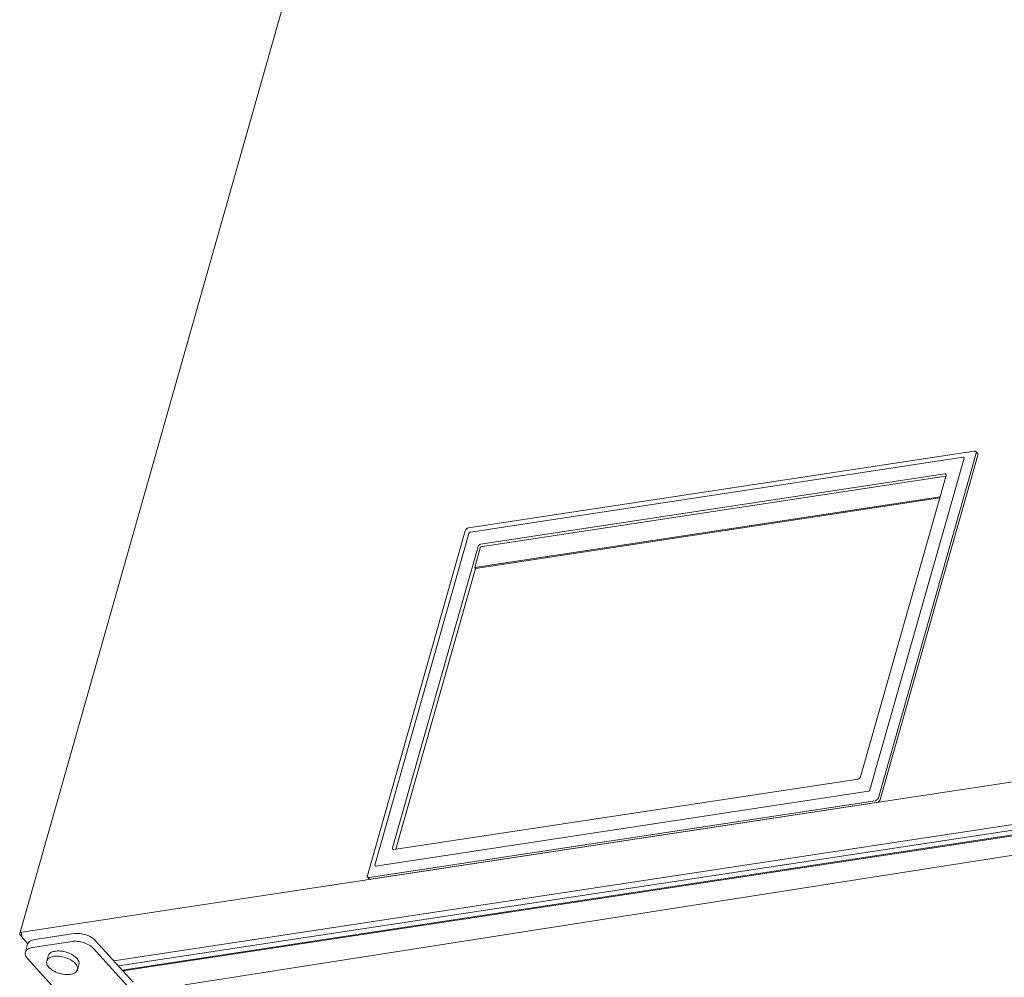
# Model space of a CAD drawing. Units: millimetres. Extents: x 227 to 4427, y 225 to 3194.
# Drawn here: x 3613 to 3844, y 1089 to 1314 of the extents above; entities that cross this region are included whole.
import ezdxf

# ---------------------------------------------------------------- set-up
doc = ezdxf.new("R2010")
doc.units = ezdxf.units.MM
doc.layers.add('Čára tlustá', color=7, linetype='Continuous', lineweight=13)

# ---------------------------------------------------------------- blocks, each defined once
blk = doc.blocks.new('468643848848')
at = {"layer": 'Čára tlustá', "linetype": 'Continuous'}
for p, q in [((6383.32, 2913.79), (6235.36, 2392.6)), ((6459.95, 2506.05), (6340.96, 2487.99)), ((6457.34, 2504.62), (6341.38, 2487.02)), ((6435.38, 2426.36), (6457.54, 2504.39)), ((6437.4, 2424.51), (6460.4, 2505.53)), ((6437.77, 2424.1), (6460.77, 2505.12)), ((6460.3, 2505.98), (6460.32, 2505.96)), ((6460.34, 2505.94), (6460.7, 2505.53)), ((6343.79, 2484.13), (6452.99, 2500.71)), ((6453.26, 2500.18), (6343.8, 2483.57)), ((6453.31, 2500.34), (6433.18, 2429.43)), ((6453.27, 2500.63), (6453.28, 2500.61)), ((6342.41, 2478.69), (6451.88, 2495.3)), ((6451.81, 2495.05), (6342.61, 2478.47)), ((6340.17, 2487.28), (6317.16, 2406.26)), ((6341.02, 2486.71), (6318.87, 2408.67)), ((6323.1, 2412.72), (6343.23, 2483.64)), ((6343.8, 2483.57), (6342.41, 2478.69)), ((6342.61, 2478.47), (6323.85, 2412.43)), ((6342.61, 2478.47), (6342.41, 2478.69)), ((6432.62, 2428.93), (6323.41, 2412.36)), ((6258.59, 2384.95), (6528.58, 2425.92)), ((6319.07, 2408.44), (6435.03, 2426.04)), ((6514.05, 2425.06), (6257.53, 2386.13)), ((6529.43, 2424.97), (6259.46, 2384)), ((6529.6, 2424.78), (6259.63, 2383.8)), ((6317.61, 2405.74), (6436.6, 2423.8)), ((6317.98, 2405.34), (6436.97, 2423.4)), ((6323.16, 2412.42), (6323.14, 2412.44)), ((6317.19, 2405.89), (6317.21, 2405.87)), ((6317.23, 2405.85), (6317.6, 2405.44)), ((6236.03, 2391.59), (6235.5, 2392.17)), ((6236.15, 2391.42), (6237.26, 2390.2)), ((6238.88, 2391.15), (6248.18, 2392.56)), ((6253.21, 2390.9), (6262.07, 2381.11)), ((6237.2, 2390.05), (6236.68, 2388.22)), ((6238.37, 2389.32), (6247.66, 2390.73)), ((6252.69, 2389.07), (6261.55, 2379.28)), ((6255.68, 2366.28), (6237.19, 2386.72)), ((6242.06, 2387.34), (6241.71, 2386.12)), ((6249.28, 2385.29), (6248.93, 2384.07)), ((6259.72, 2383.7), (6259.76, 2383.82)), ((6259.91, 2383.84), (6259.83, 2383.58))]:
    blk.add_line(p, q, dxfattribs=at)
at = {"layer": 'Čára tlustá'}
for p, q in [((6519.14, 2435.91), (6235.84, 2392.92)), ((6521.03, 2419.13), (6274.22, 2380.53))]:
    blk.add_line(p, q, dxfattribs=at)
at = {"layer": 'Čára tlustá', "linetype": 'Continuous'}
for centre, radius, start, end in [((6432.43, 2429.3), 6.97, 309.66, 313.558), ((6244.27, 2381.02), 6.19, 63.0868, 63.4402), ((6247.17, 2385.22), 2.22, 296.6905, 297.4397)]:
    blk.add_arc(centre, radius, start, end, dxfattribs=at)
for centre, major_axis, ratio, start_param, end_param in [((6455.84, 2503.09), (1.68, 1.5), 0.214482, 5.958503, 6.602004), ((6459.59, 2505.65), (0.711, 0.326), 0.346577, 0.416422, 0.88007), ((6459.59, 2505.65), (-0.83, -0.025), 0.748032, 2.908866, 3.372513), ((6340.59, 2487.59), (0.4, 0.669), 0.341098, 1.774516, 2.238164), ((6340.59, 2487.59), (0.711, 0.326), 0.346577, 0.88007, 1.343717), ((6342.1, 2485.83), (-0.94, 1.1), 0.517919, 5.970664, 6.614165), ((6434.31, 2427.24), (-0.94, 1.1), 0.517919, 2.829071, 3.472573), ((6436.59, 2424.63), (0.113, 0.824), 0.739616, 3.356827, 3.820475), ((6436.59, 2424.63), (-0.83, -0.025), 0.748032, 2.445218, 2.908866), ((6320.57, 2409.98), (1.68, 1.5), 0.214482, 2.816911, 3.460412), ((6317.59, 2406.57), (0.4, 0.669), 0.341098, 2.238164, 2.701811), ((6317.59, 2406.57), (0.113, 0.824), 0.739616, 2.89318, 3.356827)]:
    blk.add_ellipse(centre, major_axis=major_axis, ratio=ratio, start_param=start_param, end_param=end_param, dxfattribs=at)
for points in [[(6460.19, 2506.05), (6460.23, 2506.04), (6460.27, 2506.01), (6460.3, 2505.98)], [(6460.3, 2505.98), (6460.34, 2505.93), (6460.37, 2505.87), (6460.39, 2505.82)], [(6453.28, 2500.61), (6453.32, 2500.55), (6453.33, 2500.47), (6453.32, 2500.4)], [(6340.29, 2487.59), (6340.36, 2487.73), (6340.5, 2487.85), (6340.64, 2487.9)], [(6343.23, 2483.64), (6343.26, 2483.76), (6343.35, 2483.87), (6343.44, 2483.96)], [(6343.44, 2483.96), (6343.54, 2484.05), (6343.66, 2484.11), (6343.79, 2484.13)], [(6432.96, 2429.11), (6432.87, 2429.02), (6432.75, 2428.95), (6432.62, 2428.93)], [(6433.18, 2429.43), (6433.14, 2429.31), (6433.06, 2429.19), (6432.96, 2429.11)], [(6317.19, 2405.89), (6317.18, 2405.91), (6317.16, 2405.93), (6317.15, 2405.95)], [(6317.33, 2405.79), (6317.28, 2405.81), (6317.23, 2405.85), (6317.19, 2405.89)]]:
    blk.add_open_spline(points, degree=3, dxfattribs=at)
for points, knots in [([(6460.7, 2505.53), (6460.73, 2505.51), (6460.8, 2505.39), (6460.8, 2505.23), (6460.77, 2505.12)], [0, 0, 0, 0, 0.1015111, 0.4452424, 0.4452424, 0.4452424, 0.4452424]), ([(6452.99, 2500.71), (6453.02, 2500.71), (6453.12, 2500.72), (6453.22, 2500.68), (6453.27, 2500.63)], [0, 0, 0, 0, 0.0873001, 0.3060133, 0.3060133, 0.3060133, 0.3060133]), ([(6453.32, 2500.4), (6453.32, 2500.39), (6453.32, 2500.37), (6453.31, 2500.35), (6453.31, 2500.34)], [0, 0, 0, 0, 0.02857705, 0.05792699, 0.05792699, 0.05792699, 0.05792699]), ([(6437.77, 2424.1), (6437.69, 2423.84), (6437.4, 2423.53), (6437.06, 2423.41), (6436.97, 2423.4)], [0, 0, 0, 0, 0.869428, 1.147101, 1.147101, 1.147101, 1.147101]), ([(6323.14, 2412.44), (6323.09, 2412.49), (6323.07, 2412.6), (6323.09, 2412.7), (6323.1, 2412.72)], [0, 0, 0, 0, 0.2205733, 0.308844, 0.308844, 0.308844, 0.308844]), ([(6323.41, 2412.36), (6323.39, 2412.36), (6323.3, 2412.35), (6323.21, 2412.38), (6323.16, 2412.42)], [0, 0, 0, 0, 0.0770394, 0.2735875, 0.2735875, 0.2735875, 0.2735875]), ([(6317.15, 2405.95), (6317.14, 2405.97), (6317.14, 2405.99), (6317.13, 2406.01), (6317.13, 2406.02)], [0, 0, 0, 0, 0.0342719, 0.06728688, 0.06728688, 0.06728688, 0.06728688]), ([(6317.98, 2405.34), (6317.94, 2405.33), (6317.81, 2405.32), (6317.66, 2405.37), (6317.6, 2405.44)], [0, 0, 0, 0, 0.1206021, 0.4243796, 0.4243796, 0.4243796, 0.4243796]), ([(6235.36, 2392.6), (6235.34, 2392.53), (6235.35, 2392.36), (6235.45, 2392.23), (6235.5, 2392.17)], [0, 0, 0, 0, 0.2187998, 0.4888903, 0.4888903, 0.4888903, 0.4888903]), ([(6235.84, 2392.92), (6235.73, 2392.9), (6235.53, 2392.85), (6235.38, 2392.68), (6235.36, 2392.6)], [0, 0, 0, 0, 0.3591899, 0.6332493, 0.6332493, 0.6332493, 0.6332493]), ([(6235.84, 2392.92), (6235.77, 2392.66), (6235.78, 2392.12), (6235.98, 2391.61), (6236.15, 2391.42)], [0, 0, 0, 0, 0.828893, 1.616409, 1.616409, 1.616409, 1.616409]), ([(6237.2, 2390.05), (6237.24, 2390.19), (6237.39, 2390.47), (6237.77, 2390.79), (6238.28, 2391.03), (6238.67, 2391.12), (6238.88, 2391.15)], [0, 0, 0, 0, 0.443012, 0.932181, 1.495638, 2.14089, 2.14089, 2.14089, 2.14089]), ([(6252.69, 2389.07), (6252.41, 2389.38), (6251.69, 2389.93), (6250.42, 2390.49), (6249.04, 2390.79), (6248.1, 2390.8), (6247.66, 2390.73)], [0, 0, 0, 0, 1.256429, 2.691902, 4.159636, 5.503055, 5.503055, 5.503055, 5.503055]), ([(6248.18, 2392.56), (6248.62, 2392.63), (6249.56, 2392.63), (6250.94, 2392.32), (6252.21, 2391.76), (6252.93, 2391.21), (6253.21, 2390.9)], [0, 0, 0, 0, 1.34342, 2.811154, 4.246626, 5.503055, 5.503055, 5.503055, 5.503055]), ([(6238.37, 2389.32), (6238.16, 2389.29), (6237.76, 2389.2), (6237.25, 2388.96), (6236.87, 2388.64), (6236.72, 2388.36), (6236.68, 2388.22)], [0, 0, 0, 0, 0.645252, 1.208709, 1.697878, 2.14089, 2.14089, 2.14089, 2.14089]), ([(6248.77, 2386.78), (6248.32, 2387.28), (6247.39, 2387.85), (6246.05, 2388.31), (6244.96, 2388.5), (6243.94, 2388.5), (6243.06, 2388.31), (6242.38, 2387.94), (6242.12, 2387.54), (6242.06, 2387.34)], [0, 0, 0, 0, 2.035814, 3.183837, 4.319878, 5.37135, 6.282471, 7.032742, 7.665201, 7.665201, 7.665201, 7.665201]), ([(6236.68, 2388.22), (6236.62, 2387.98), (6236.67, 2387.4), (6236.99, 2386.94), (6237.19, 2386.72)], [0, 0, 0, 0, 0.754459, 1.685832, 1.685832, 1.685832, 1.685832]), ([(6247.04, 2386.56), (6246.51, 2386.83), (6245.41, 2387.2), (6244, 2387.32), (6242.99, 2387.16), (6242.38, 2386.93), (6241.93, 2386.58), (6241.76, 2386.27), (6241.71, 2386.12)], [0, 0, 0, 0, 1.788719, 3.495469, 4.240464, 4.886783, 5.438785, 5.929771, 5.929771, 5.929771, 5.929771]), ([(6248.42, 2385.56), (6248.34, 2385.66), (6247.94, 2386.05), (6247.46, 2386.35), (6247.08, 2386.55)], [0, 0, 0, 0, 0.383311, 1.680875, 1.680875, 1.680875, 1.680875]), ([(6249.28, 2385.29), (6249.34, 2385.52), (6249.29, 2386.1), (6248.97, 2386.56), (6248.77, 2386.78)], [0, 0, 0, 0, 0.754487, 1.685848, 1.685848, 1.685848, 1.685848]), ([(6241.71, 2386.12), (6241.65, 2385.88), (6241.7, 2385.3), (6242.02, 2384.85), (6242.22, 2384.62)], [0, 0, 0, 0, 0.754487, 1.685848, 1.685848, 1.685848, 1.685848]), ([(6242.22, 2384.62), (6242.57, 2384.24), (6243.49, 2383.6), (6245.07, 2383.02), (6246.69, 2382.84), (6247.75, 2383.03), (6248.17, 2383.24)], [0, 0, 0, 0, 1.560667, 3.342623, 5.070837, 6.494214, 6.494214, 6.494214, 6.494214]), ([(6248.19, 2383.25), (6248.37, 2383.35), (6248.68, 2383.56), (6248.88, 2383.9), (6248.93, 2384.07)], [0, 0, 0, 0, 0.611922, 1.148009, 1.148009, 1.148009, 1.148009]), ([(6248.93, 2384.07), (6249, 2384.3), (6248.94, 2384.88), (6248.62, 2385.34), (6248.42, 2385.56)], [0, 0, 0, 0, 0.754487, 1.685848, 1.685848, 1.685848, 1.685848])]:
    blk.add_open_spline(points, degree=3, knots=knots, dxfattribs=at)

msp = doc.modelspace()

# ---------------------------------------------------------------- block references
at = {"layer": 'Čára tlustá'}
msp.add_blockref('468643848848', (-2622.55, -1293.52), dxfattribs=at)

doc.saveas('drawing.dxf')
